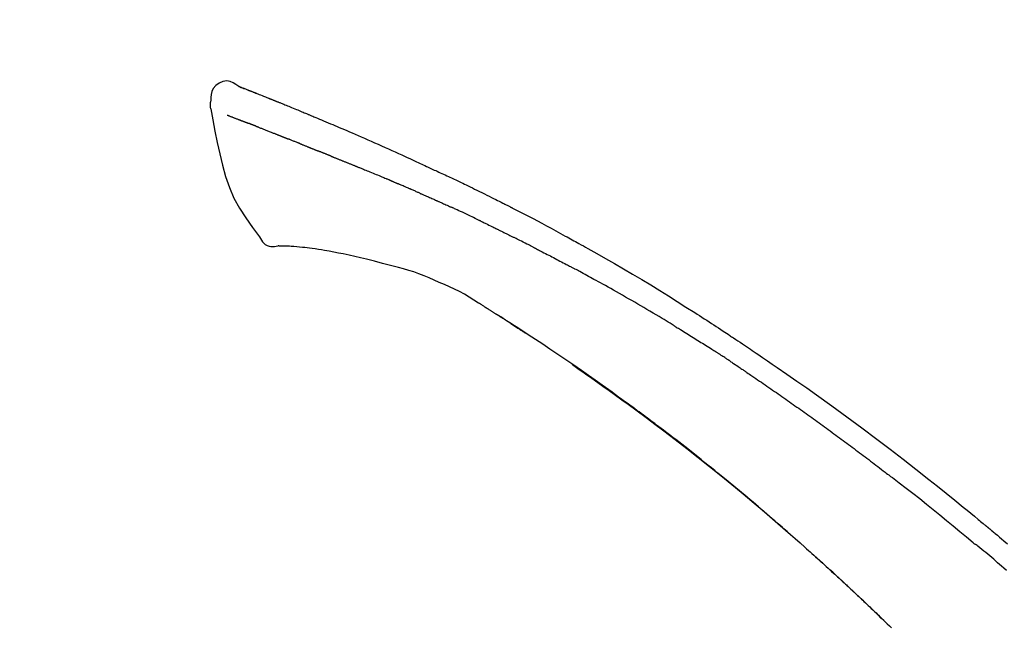
# Model space of a CAD drawing. Extents: x 163 to 26285, y 210 to 8610.
# Drawn here: x 20114 to 20187, y 3111 to 3156 of the extents above; entities that cross this region are included whole.
import ezdxf

# ---------------------------------------------------------------- set-up
doc = ezdxf.new("R2010")
doc.units = 0
doc.header["$LTSCALE"] = 50
doc.header["$MEASUREMENT"] = 0
doc.layers.get('0').update_dxf_attribs({"linetype": 'CONTINUOUS'})
doc.layers.add('150-機器', color=8, linetype='CONTINUOUS')
doc.layers.add('166-寸法B', color=11, linetype='CONTINUOUS')
doc.styles.add('KH001', font='txt')
doc.dimstyles.new('KH1xx030', dxfattribs={"dimscale": 30, "dimtxt": 2, "dimasz": 0.6, "dimexe": 0.3, "dimexo": 1.2, "dimgap": 0.5, "dimtad": 3, "dimdec": 1, "dimdsep": 46, "dimlunit": 6, "dimtxsty": 'KH001', "dimblk": 'DOT', "dimcen": 1, "dimdle": 1, "dimclrd": 256, "dimclre": 256, "dimclrt": 256, "dimadec": 0, "dimazin": 0, "dimtfac": 1, "dimtdec": 1, "dimtix": 1, "dimtmove": 2, "dimatfit": 3, "dimldrblk": 'CLOSEDBLANK', "dimfxl": 1, "dimtolj": 1, "dimtzin": 0, "dimlwd": -1, "dimlwe": -1, "dimarcsym": 0})

# ---------------------------------------------------------------- blocks, each defined once
blk = doc.blocks.new('_Dot')
at = {"color": 0, "linetype": 'ByBlock', "lineweight": -2}
blk.add_line((-0.5, 0), (-1, 0), dxfattribs=at)
at = {"color": 0, "linetype": 'ByBlock', "const_width": 0.5}
blk.add_lwpolyline([(-0.25, 0, 1), (0.25, 0, 1)], format="xyb", close=True, dxfattribs=at)
blk = doc.blocks.new('*D123')
at = {"layer": '166-寸法B', "transparency": 16777216}
for p, q in [((19145.714, 2840.467), (19145.714, 3267.87)), ((20435.714, 3174.321), (20435.714, 3267.87)), ((20417.714, 3258.87), (19163.714, 3258.87))]:
    blk.add_line(p, q, dxfattribs=at)
at = {"layer": '166-寸法B', "transparency": 16777216, "xscale": 18, "yscale": 18, "zscale": 18, "rotation": 180}
blk.add_blockref('_Dot', (19145.714, 3258.87), dxfattribs=at)
at = {"layer": '166-寸法B', "transparency": 16777216, "xscale": 18, "yscale": 18, "zscale": 18}
blk.add_blockref('_Dot', (20435.714, 3258.87), dxfattribs=at)
at = {"layer": '166-寸法B', "transparency": 16777216, "insert": (19790.714, 3307.677), "char_height": 60, "attachment_point": 5, "style": 'KH001'}
blk.add_mtext('\\A1;1,290', dxfattribs=at)
blk = doc.blocks.new('_ClosedBlank')
at = {"color": 0, "linetype": 'ByBlock', "lineweight": -2}
for p, q in [((-1, 0.1667), (0, 0)), ((-1, 0.1667), (-1, -0.1667)), ((0, 0), (-1, -0.1667))]:
    blk.add_line(p, q, dxfattribs=at)
blk = doc.blocks.new('*D134')
at = {"layer": '166-寸法B', "linetype": 'ByBlock', "transparency": 16777216}
for p, q in [((19635.714, 2931.115), (19635.714, 3177.27)), ((20435.714, 2931.115), (20435.714, 3177.27)), ((19653.714, 3168.27), (20417.714, 3168.27))]:
    blk.add_line(p, q, dxfattribs=at)
at = {"layer": '166-寸法B', "transparency": 16777216, "xscale": 18, "yscale": 18, "zscale": 18, "rotation": 180}
blk.add_blockref('_Dot', (19635.714, 3168.27), dxfattribs=at)
at = {"layer": '166-寸法B', "transparency": 16777216, "xscale": 18, "yscale": 18, "zscale": 18}
blk.add_blockref('_Dot', (20435.714, 3168.27), dxfattribs=at)
at = {"layer": '166-寸法B', "transparency": 16777216, "insert": (20035.714, 3213.27), "char_height": 60, "attachment_point": 5, "style": 'KH001'}
blk.add_mtext('\\A1;800', dxfattribs=at)
blk = doc.blocks.new('*D160')
at = {"layer": '166-寸法B', "transparency": 16777216}
for p, q in [((20435.714, 3174.321), (20435.714, 3267.87)), ((20465.714, 3258.87), (19931.952, 3258.87))]:
    blk.add_line(p, q, dxfattribs=at)
at = {"layer": '166-寸法B', "transparency": 16777216, "insert": (20198.833, 3308.286), "char_height": 60, "attachment_point": 5, "style": 'KH001'}
blk.add_mtext('\\A1;IHｺﾝｾﾝﾄ位置', dxfattribs=at)
blk = doc.blocks.new('_None')

msp = doc.modelspace()

# ---------------------------------------------------------------- linework, layer by layer
at = {"layer": '150-機器', "color": 13, "linetype": 'Continuous'}
for points in [[(20130.169, 3150.675), (20129.955, 3150.819), (20129.738, 3150.947), (20129.514, 3151.039), (20129.279, 3151.079), (20128.99, 3151.043), (20128.708, 3150.927), (20128.46, 3150.745), (20128.271, 3150.515), (20128.176, 3150.308), (20128.123, 3150.086), (20128.096, 3149.853), (20128.083, 3149.616)], [(20130.164, 3150.674), (20130.165, 3150.675), (20130.165, 3150.677), (20130.166, 3150.678), (20130.167, 3150.679), (20130.174, 3150.683), (20130.185, 3150.679), (20130.197, 3150.671), (20130.209, 3150.66), (20130.263, 3150.626), (20130.312, 3150.609), (20130.359, 3150.598), (20130.407, 3150.585), (20130.47, 3150.561), (20130.533, 3150.537), (20130.595, 3150.512), (20130.658, 3150.487), (20130.705, 3150.469), (20130.752, 3150.451), (20130.799, 3150.432), (20130.846, 3150.414), (20130.86, 3150.408), (20130.873, 3150.403), (20130.887, 3150.398), (20130.901, 3150.392), (20130.902, 3150.392), (20130.903, 3150.391), (20130.904, 3150.391), (20130.906, 3150.39), (20130.907, 3150.39), (20130.908, 3150.389), (20130.909, 3150.389), (20130.91, 3150.389), (20130.911, 3150.388), (20130.912, 3150.388), (20130.913, 3150.387), (20130.914, 3150.387), (20130.915, 3150.387), (20130.916, 3150.386), (20130.918, 3150.386), (20130.919, 3150.385), (20130.92, 3150.385), (20130.921, 3150.384), (20130.922, 3150.384), (20130.923, 3150.384), (20130.924, 3150.383), (20130.925, 3150.383), (20130.926, 3150.382), (20130.927, 3150.382), (20130.928, 3150.381), (20130.929, 3150.381), (20130.93, 3150.381), (20130.931, 3150.38), (20130.932, 3150.38), (20130.934, 3150.379), (20130.935, 3150.379), (20130.936, 3150.379), (20130.941, 3150.377), (20130.946, 3150.375), (20130.951, 3150.373), (20130.956, 3150.371), (20130.971, 3150.365), (20130.986, 3150.359), (20131.001, 3150.353), (20131.016, 3150.348), (20131.042, 3150.338), (20131.067, 3150.327), (20131.093, 3150.317), (20131.119, 3150.307), (20131.156, 3150.293), (20131.193, 3150.278), (20131.231, 3150.264), (20131.268, 3150.249), (20131.345, 3150.219), (20131.423, 3150.188), (20131.501, 3150.157), (20131.578, 3150.126), (20131.678, 3150.087), (20131.778, 3150.047), (20131.878, 3150.007), (20131.978, 3149.967), (20132.063, 3149.933), (20132.147, 3149.899), (20132.232, 3149.865), (20132.317, 3149.83), (20132.347, 3149.818), (20132.378, 3149.806), (20132.408, 3149.793), (20132.439, 3149.781), (20132.442, 3149.78), (20132.445, 3149.779), (20132.447, 3149.778), (20132.45, 3149.777), (20132.451, 3149.776), (20132.452, 3149.776), (20132.453, 3149.775), (20132.454, 3149.775), (20132.456, 3149.774), (20132.457, 3149.774), (20132.458, 3149.774), (20132.459, 3149.773), (20132.46, 3149.773), (20132.461, 3149.772), (20132.462, 3149.772), (20132.463, 3149.771), (20132.464, 3149.771), (20132.465, 3149.771), (20132.466, 3149.77), (20132.467, 3149.77), (20132.468, 3149.769), (20132.469, 3149.769), (20132.47, 3149.768), (20132.471, 3149.768), (20132.481, 3149.764), (20132.49, 3149.76), (20132.499, 3149.757), (20132.509, 3149.753), (20132.533, 3149.743), (20132.556, 3149.733), (20132.58, 3149.724), (20132.604, 3149.714), (20132.639, 3149.7), (20132.674, 3149.685), (20132.71, 3149.671), (20132.745, 3149.657), (20132.777, 3149.644), (20132.809, 3149.631), (20132.841, 3149.618), (20132.873, 3149.606), (20132.901, 3149.594), (20132.929, 3149.583), (20132.957, 3149.572), (20132.985, 3149.561), (20133.013, 3149.549), (20133.041, 3149.538), (20133.069, 3149.527), (20133.098, 3149.515), (20133.145, 3149.496), (20133.193, 3149.477), (20133.24, 3149.458), (20133.288, 3149.439), (20133.358, 3149.41), (20133.428, 3149.382), (20133.498, 3149.354), (20133.568, 3149.325), (20133.664, 3149.287), (20133.759, 3149.248), (20133.854, 3149.209), (20133.949, 3149.17), (20134.066, 3149.122), (20134.183, 3149.075), (20134.3, 3149.026), (20134.417, 3148.978), (20134.521, 3148.935), (20134.625, 3148.892), (20134.73, 3148.849), (20134.834, 3148.806), (20134.917, 3148.771), (20135, 3148.737), (20135.082, 3148.702), (20135.165, 3148.668), (20135.21, 3148.648), (20135.256, 3148.629), (20135.301, 3148.61), (20135.346, 3148.591), (20135.439, 3148.553), (20135.531, 3148.514), (20135.624, 3148.476), (20135.716, 3148.438), (20135.853, 3148.381), (20135.99, 3148.324), (20136.127, 3148.267), (20136.264, 3148.209), (20136.434, 3148.138), (20136.603, 3148.067), (20136.773, 3147.995), (20136.942, 3147.923), (20137.105, 3147.854), (20137.267, 3147.784), (20137.43, 3147.715), (20137.593, 3147.646), (20137.779, 3147.567), (20137.965, 3147.488), (20138.151, 3147.408), (20138.337, 3147.329), (20138.555, 3147.236), (20138.772, 3147.142), (20138.99, 3147.048), (20139.207, 3146.953), (20139.455, 3146.844), (20139.702, 3146.735), (20139.949, 3146.625), (20140.195, 3146.516), (20140.456, 3146.4), (20140.717, 3146.284), (20140.978, 3146.168), (20141.239, 3146.052), (20141.481, 3145.944), (20141.723, 3145.836), (20141.964, 3145.728), (20142.205, 3145.618), (20142.405, 3145.527), (20142.605, 3145.434), (20142.804, 3145.341), (20143.003, 3145.247), (20143.145, 3145.18), (20143.288, 3145.112), (20143.43, 3145.045), (20143.573, 3144.978), (20143.686, 3144.925), (20143.799, 3144.872), (20143.913, 3144.82), (20144.026, 3144.767), (20144.121, 3144.723), (20144.217, 3144.679), (20144.312, 3144.636), (20144.407, 3144.592), (20144.511, 3144.545), (20144.615, 3144.498), (20144.718, 3144.451), (20144.822, 3144.404), (20144.939, 3144.351), (20145.055, 3144.297), (20145.171, 3144.244), (20145.288, 3144.19), (20145.409, 3144.134), (20145.531, 3144.077), (20145.653, 3144.021), (20145.774, 3143.964), (20145.879, 3143.915), (20145.984, 3143.865), (20146.09, 3143.816), (20146.195, 3143.766), (20146.294, 3143.719), (20146.393, 3143.672), (20146.492, 3143.625), (20146.591, 3143.578), (20146.72, 3143.516), (20146.849, 3143.455), (20146.978, 3143.392), (20147.107, 3143.33), (20147.271, 3143.251), (20147.434, 3143.171), (20147.598, 3143.091), (20147.761, 3143.011), (20147.949, 3142.919), (20148.136, 3142.827), (20148.323, 3142.734), (20148.51, 3142.641), (20148.673, 3142.56), (20148.835, 3142.479), (20148.996, 3142.398), (20149.158, 3142.317), (20149.288, 3142.251), (20149.419, 3142.186), (20149.549, 3142.12), (20149.679, 3142.054), (20149.759, 3142.013), (20149.84, 3141.972), (20149.92, 3141.931), (20150.001, 3141.89), (20150.049, 3141.865), (20150.098, 3141.841), (20150.146, 3141.816), (20150.194, 3141.791), (20150.215, 3141.781), (20150.235, 3141.77), (20150.256, 3141.76), (20150.276, 3141.749), (20150.309, 3141.733), (20150.342, 3141.716), (20150.375, 3141.699), (20150.407, 3141.682), (20150.702, 3141.531), (20150.997, 3141.38), (20151.292, 3141.229), (20151.586, 3141.077), (20151.916, 3140.905), (20152.244, 3140.732), (20152.573, 3140.558), (20152.9, 3140.383), (20153.25, 3140.193), (20153.6, 3140.003), (20153.95, 3139.811), (20154.299, 3139.62), (20154.425, 3139.551), (20154.551, 3139.481), (20154.677, 3139.412), (20154.803, 3139.343), (20154.93, 3139.273), (20155.056, 3139.203), (20155.182, 3139.133), (20155.308, 3139.063), (20155.47, 3138.972), (20155.633, 3138.882), (20155.795, 3138.791), (20155.957, 3138.7), (20156.619, 3138.329), (20157.281, 3137.958), (20157.941, 3137.583), (20158.599, 3137.206), (20159.274, 3136.811), (20159.947, 3136.411), (20160.616, 3136.005), (20161.283, 3135.595), (20161.93, 3135.19), (20162.575, 3134.782), (20163.219, 3134.372), (20163.862, 3133.96), (20164.04, 3133.846), (20164.218, 3133.733), (20164.396, 3133.618), (20164.574, 3133.504), (20164.752, 3133.389), (20164.93, 3133.274), (20165.107, 3133.159), (20165.285, 3133.044), (20165.455, 3132.933), (20165.625, 3132.822), (20165.794, 3132.711), (20165.964, 3132.599), (20166.085, 3132.519), (20166.207, 3132.439), (20166.328, 3132.358), (20166.45, 3132.278), (20166.523, 3132.229), (20166.596, 3132.18), (20166.67, 3132.132), (20166.743, 3132.083), (20166.904, 3131.976), (20167.065, 3131.869), (20167.226, 3131.762), (20167.387, 3131.654), (20167.536, 3131.554), (20167.686, 3131.454), (20167.835, 3131.353), (20167.984, 3131.252), (20168.123, 3131.158), (20168.261, 3131.064), (20168.399, 3130.97), (20168.537, 3130.876)], [(20130.229, 3150.653), (20130.24, 3150.649), (20130.251, 3150.644), (20130.262, 3150.64), (20130.273, 3150.636), (20130.307, 3150.623), (20130.34, 3150.61), (20130.374, 3150.598), (20130.407, 3150.585), (20130.47, 3150.561), (20130.533, 3150.536), (20130.595, 3150.512), (20130.658, 3150.487), (20130.705, 3150.469), (20130.752, 3150.451), (20130.799, 3150.432), (20130.846, 3150.414), (20130.86, 3150.408), (20130.873, 3150.403), (20130.887, 3150.398), (20130.901, 3150.392), (20130.902, 3150.392), (20130.903, 3150.391), (20130.904, 3150.391), (20130.906, 3150.39), (20130.907, 3150.39), (20130.908, 3150.389), (20130.909, 3150.389), (20130.91, 3150.389), (20130.911, 3150.388), (20130.912, 3150.388), (20130.913, 3150.387), (20130.914, 3150.387), (20130.915, 3150.387), (20130.916, 3150.386), (20130.918, 3150.386), (20130.919, 3150.385), (20130.92, 3150.385), (20130.921, 3150.384), (20130.922, 3150.384), (20130.923, 3150.384), (20130.924, 3150.383), (20130.925, 3150.383), (20130.926, 3150.382), (20130.927, 3150.382), (20130.928, 3150.381), (20130.929, 3150.381), (20130.93, 3150.381), (20130.931, 3150.38), (20130.932, 3150.38), (20130.934, 3150.379), (20130.935, 3150.379), (20130.936, 3150.379), (20130.941, 3150.377), (20130.946, 3150.375), (20130.951, 3150.373), (20130.956, 3150.371), (20130.971, 3150.365), (20130.986, 3150.359), (20131.001, 3150.353), (20131.016, 3150.348), (20131.042, 3150.338), (20131.067, 3150.327), (20131.093, 3150.317), (20131.119, 3150.307), (20131.156, 3150.293), (20131.193, 3150.278), (20131.231, 3150.264), (20131.268, 3150.249), (20131.301, 3150.236), (20131.335, 3150.223), (20131.369, 3150.209), (20131.402, 3150.196), (20131.426, 3150.186), (20131.45, 3150.177), (20131.474, 3150.167), (20131.498, 3150.158), (20131.499, 3150.157), (20131.5, 3150.157), (20131.501, 3150.157), (20131.502, 3150.156)], [(20128.083, 3149.615), (20128.072, 3149.569), (20128.061, 3149.523), (20128.052, 3149.477), (20128.044, 3149.431), (20128.039, 3149.382), (20128.037, 3149.332), (20128.037, 3149.283), (20128.04, 3149.233), (20128.047, 3149.181), (20128.056, 3149.129), (20128.067, 3149.078), (20128.078, 3149.027)], [(20128.085, 3149.028), (20128.241, 3148.196), (20128.402, 3147.365), (20128.57, 3146.533), (20128.75, 3145.7), (20128.952, 3144.854), (20129.184, 3144.018), (20129.464, 3143.201), (20129.805, 3142.413), (20130.211, 3141.668), (20130.674, 3140.952), (20131.174, 3140.255), (20131.692, 3139.568)], [(20129.297, 3148.56), (20129.308, 3148.556), (20129.319, 3148.551), (20129.331, 3148.547), (20129.342, 3148.542), (20129.365, 3148.533), (20129.388, 3148.524), (20129.411, 3148.516), (20129.434, 3148.507), (20129.471, 3148.492), (20129.508, 3148.478), (20129.544, 3148.464), (20129.581, 3148.45), (20129.621, 3148.435), (20129.66, 3148.419), (20129.699, 3148.404), (20129.738, 3148.389), (20129.78, 3148.373), (20129.822, 3148.357), (20129.864, 3148.341), (20129.906, 3148.325), (20129.95, 3148.308), (20129.994, 3148.291), (20130.039, 3148.274), (20130.083, 3148.257), (20130.121, 3148.242), (20130.158, 3148.228), (20130.195, 3148.213), (20130.233, 3148.199), (20130.262, 3148.188), (20130.291, 3148.176), (20130.32, 3148.165), (20130.349, 3148.154), (20130.37, 3148.146), (20130.39, 3148.139), (20130.41, 3148.131), (20130.43, 3148.123), (20130.452, 3148.115), (20130.473, 3148.107), (20130.494, 3148.099), (20130.516, 3148.091), (20130.531, 3148.085), (20130.545, 3148.079), (20130.56, 3148.074), (20130.575, 3148.068), (20130.583, 3148.065), (20130.59, 3148.062), (20130.598, 3148.059), (20130.605, 3148.057)], [(20130.605, 3148.057), (20130.613, 3148.054), (20130.622, 3148.05), (20130.63, 3148.047), (20130.638, 3148.044), (20130.654, 3148.038), (20130.671, 3148.032), (20130.688, 3148.025), (20130.704, 3148.019), (20130.73, 3148.009), (20130.756, 3148), (20130.782, 3147.99), (20130.808, 3147.98), (20130.826, 3147.973), (20130.844, 3147.966), (20130.862, 3147.96), (20130.88, 3147.953), (20130.889, 3147.949), (20130.898, 3147.946), (20130.907, 3147.943), (20130.916, 3147.939)], [(20131.418, 3147.744), (20131.409, 3147.748), (20131.4, 3147.751), (20131.391, 3147.755), (20131.382, 3147.758), (20131.364, 3147.765), (20131.346, 3147.772), (20131.328, 3147.779), (20131.311, 3147.786), (20131.284, 3147.796), (20131.258, 3147.806), (20131.232, 3147.817), (20131.206, 3147.827), (20131.181, 3147.836), (20131.156, 3147.846), (20131.131, 3147.856), (20131.106, 3147.866), (20131.082, 3147.875), (20131.058, 3147.884), (20131.034, 3147.894), (20131.009, 3147.903), (20130.994, 3147.909), (20130.978, 3147.915), (20130.963, 3147.921), (20130.947, 3147.927), (20130.939, 3147.93), (20130.932, 3147.933), (20130.924, 3147.936), (20130.916, 3147.939)], [(20131.418, 3147.744), (20131.435, 3147.738), (20131.451, 3147.731), (20131.468, 3147.725), (20131.484, 3147.718), (20131.518, 3147.705), (20131.551, 3147.692), (20131.584, 3147.679), (20131.618, 3147.666), (20131.671, 3147.645), (20131.724, 3147.625), (20131.776, 3147.604), (20131.829, 3147.583), (20131.885, 3147.561), (20131.941, 3147.539), (20131.998, 3147.517), (20132.054, 3147.495), (20132.113, 3147.471), (20132.173, 3147.448), (20132.233, 3147.424), (20132.293, 3147.401), (20132.356, 3147.376), (20132.419, 3147.35), (20132.483, 3147.325), (20132.546, 3147.3), (20132.602, 3147.278), (20132.658, 3147.256), (20132.714, 3147.233), (20132.771, 3147.211), (20132.817, 3147.192), (20132.864, 3147.174), (20132.911, 3147.155), (20132.958, 3147.136), (20132.993, 3147.122), (20133.029, 3147.108), (20133.064, 3147.093), (20133.1, 3147.079), (20133.134, 3147.066), (20133.167, 3147.052), (20133.201, 3147.039), (20133.235, 3147.025), (20133.257, 3147.016), (20133.279, 3147.007), (20133.301, 3146.998), (20133.323, 3146.989), (20133.333, 3146.985), (20133.344, 3146.981), (20133.355, 3146.976), (20133.365, 3146.972)], [(20133.365, 3146.972), (20133.373, 3146.969), (20133.381, 3146.966), (20133.389, 3146.963), (20133.396, 3146.96), (20133.412, 3146.953), (20133.429, 3146.946), (20133.445, 3146.94), (20133.461, 3146.933), (20133.487, 3146.923), (20133.513, 3146.912), (20133.54, 3146.902), (20133.566, 3146.891), (20133.596, 3146.88), (20133.625, 3146.868), (20133.655, 3146.856), (20133.685, 3146.845), (20133.706, 3146.837), (20133.727, 3146.829), (20133.749, 3146.82), (20133.77, 3146.812), (20133.782, 3146.808), (20133.793, 3146.804), (20133.804, 3146.799), (20133.816, 3146.795)], [(20134.673, 3146.452), (20134.661, 3146.457), (20134.648, 3146.462), (20134.635, 3146.467), (20134.623, 3146.472), (20134.597, 3146.482), (20134.571, 3146.492), (20134.545, 3146.503), (20134.519, 3146.513), (20134.467, 3146.533), (20134.416, 3146.554), (20134.365, 3146.574), (20134.313, 3146.594), (20134.254, 3146.617), (20134.195, 3146.64), (20134.136, 3146.664), (20134.077, 3146.687), (20134.032, 3146.706), (20133.987, 3146.724), (20133.942, 3146.743), (20133.897, 3146.761), (20133.876, 3146.77), (20133.856, 3146.778), (20133.836, 3146.787), (20133.816, 3146.795)], [(20134.673, 3146.452), (20134.691, 3146.445), (20134.708, 3146.438), (20134.725, 3146.431), (20134.742, 3146.424), (20134.776, 3146.411), (20134.809, 3146.398), (20134.842, 3146.385), (20134.876, 3146.372), (20134.924, 3146.352), (20134.973, 3146.333), (20135.022, 3146.313), (20135.071, 3146.294), (20135.116, 3146.276), (20135.162, 3146.257), (20135.207, 3146.239), (20135.252, 3146.221), (20135.282, 3146.209), (20135.311, 3146.197), (20135.341, 3146.185), (20135.37, 3146.174), (20135.384, 3146.168), (20135.398, 3146.162), (20135.412, 3146.157), (20135.426, 3146.151)], [(20135.426, 3146.151), (20135.442, 3146.145), (20135.459, 3146.138), (20135.475, 3146.132), (20135.491, 3146.125), (20135.521, 3146.113), (20135.551, 3146.101), (20135.582, 3146.088), (20135.612, 3146.076), (20135.655, 3146.059), (20135.698, 3146.042), (20135.74, 3146.024), (20135.783, 3146.007), (20135.82, 3145.992), (20135.857, 3145.977), (20135.894, 3145.962), (20135.931, 3145.947), (20135.953, 3145.937), (20135.976, 3145.928), (20135.999, 3145.919), (20136.021, 3145.91), (20136.032, 3145.905), (20136.042, 3145.901), (20136.052, 3145.897), (20136.063, 3145.893)], [(20136.995, 3145.518), (20136.982, 3145.523), (20136.969, 3145.528), (20136.955, 3145.533), (20136.942, 3145.539), (20136.916, 3145.549), (20136.889, 3145.56), (20136.863, 3145.571), (20136.837, 3145.581), (20136.798, 3145.597), (20136.758, 3145.613), (20136.719, 3145.629), (20136.68, 3145.644), (20136.641, 3145.66), (20136.602, 3145.676), (20136.563, 3145.691), (20136.524, 3145.707), (20136.485, 3145.723), (20136.446, 3145.738), (20136.408, 3145.754), (20136.369, 3145.769), (20136.331, 3145.785), (20136.292, 3145.8), (20136.254, 3145.816), (20136.215, 3145.831), (20136.19, 3145.842), (20136.164, 3145.852), (20136.139, 3145.862), (20136.113, 3145.872), (20136.101, 3145.877), (20136.088, 3145.882), (20136.075, 3145.888), (20136.063, 3145.893)], [(20136.995, 3145.518), (20137.01, 3145.512), (20137.025, 3145.506), (20137.04, 3145.499), (20137.055, 3145.493), (20137.085, 3145.481), (20137.115, 3145.469), (20137.145, 3145.457), (20137.175, 3145.445), (20137.22, 3145.427), (20137.265, 3145.409), (20137.311, 3145.39), (20137.356, 3145.372), (20137.402, 3145.354), (20137.447, 3145.336), (20137.493, 3145.317), (20137.539, 3145.299), (20137.584, 3145.28), (20137.63, 3145.262), (20137.676, 3145.243), (20137.722, 3145.225), (20137.768, 3145.206), (20137.815, 3145.188), (20137.861, 3145.169), (20137.907, 3145.151), (20137.954, 3145.132), (20138, 3145.113), (20138.047, 3145.094), (20138.093, 3145.076), (20138.14, 3145.057), (20138.187, 3145.038), (20138.233, 3145.019), (20138.28, 3145), (20138.327, 3144.981), (20138.374, 3144.963), (20138.421, 3144.944), (20138.468, 3144.925), (20138.516, 3144.906), (20138.563, 3144.887), (20138.61, 3144.868), (20138.657, 3144.849), (20138.689, 3144.836), (20138.721, 3144.823), (20138.753, 3144.81), (20138.784, 3144.798), (20138.8, 3144.791), (20138.816, 3144.785), (20138.832, 3144.778), (20138.848, 3144.772)], [(20138.848, 3144.772), (20138.872, 3144.762), (20138.896, 3144.753), (20138.92, 3144.743), (20138.944, 3144.733), (20138.992, 3144.714), (20139.04, 3144.695), (20139.088, 3144.675), (20139.136, 3144.656), (20139.218, 3144.623), (20139.3, 3144.589), (20139.381, 3144.556), (20139.463, 3144.522), (20139.561, 3144.482), (20139.659, 3144.442), (20139.757, 3144.402), (20139.855, 3144.361), (20139.97, 3144.314), (20140.085, 3144.267), (20140.2, 3144.22), (20140.315, 3144.173), (20140.422, 3144.13), (20140.529, 3144.086), (20140.636, 3144.042), (20140.743, 3143.998), (20140.819, 3143.967), (20140.894, 3143.935), (20140.97, 3143.903), (20141.046, 3143.873), (20141.09, 3143.855), (20141.135, 3143.838), (20141.179, 3143.82), (20141.223, 3143.802), (20141.251, 3143.789), (20141.278, 3143.775), (20141.306, 3143.762), (20141.334, 3143.749), (20141.353, 3143.74), (20141.372, 3143.732), (20141.391, 3143.723), (20141.41, 3143.715), (20141.42, 3143.711), (20141.429, 3143.706), (20141.439, 3143.702), (20141.448, 3143.698)], [(20141.448, 3143.698), (20141.461, 3143.692), (20141.474, 3143.686), (20141.487, 3143.68), (20141.5, 3143.674), (20141.527, 3143.663), (20141.553, 3143.651), (20141.579, 3143.639), (20141.605, 3143.627), (20141.644, 3143.61), (20141.683, 3143.592), (20141.723, 3143.575), (20141.762, 3143.558), (20141.789, 3143.546), (20141.815, 3143.534), (20141.841, 3143.523), (20141.868, 3143.511), (20141.881, 3143.506), (20141.894, 3143.5), (20141.907, 3143.494), (20141.921, 3143.488)], [(20142.862, 3143.082), (20142.823, 3143.099), (20142.784, 3143.116), (20142.744, 3143.133), (20142.705, 3143.15), (20142.627, 3143.184), (20142.548, 3143.218), (20142.47, 3143.252), (20142.391, 3143.286), (20142.313, 3143.32), (20142.234, 3143.354), (20142.156, 3143.387), (20142.077, 3143.421), (20142.038, 3143.438), (20141.999, 3143.455), (20141.96, 3143.471), (20141.921, 3143.488)], [(20143.582, 3142.769), (20143.538, 3142.788), (20143.494, 3142.807), (20143.45, 3142.826), (20143.406, 3142.845), (20143.346, 3142.871), (20143.286, 3142.897), (20143.226, 3142.923), (20143.166, 3142.949), (20143.106, 3142.976), (20143.046, 3143.002), (20142.986, 3143.028), (20142.926, 3143.054), (20142.91, 3143.061), (20142.894, 3143.068), (20142.878, 3143.075), (20142.862, 3143.082)], [(20143.582, 3142.769), (20143.606, 3142.758), (20143.629, 3142.748), (20143.652, 3142.738), (20143.676, 3142.728), (20143.725, 3142.707), (20143.774, 3142.685), (20143.823, 3142.664), (20143.872, 3142.642), (20143.949, 3142.609), (20144.027, 3142.575), (20144.104, 3142.541), (20144.181, 3142.508), (20144.265, 3142.471), (20144.349, 3142.434), (20144.433, 3142.397), (20144.517, 3142.36), (20144.575, 3142.334), (20144.633, 3142.308), (20144.692, 3142.282), (20144.75, 3142.256), (20144.78, 3142.242), (20144.811, 3142.229), (20144.841, 3142.215), (20144.871, 3142.202)], [(20144.871, 3142.202), (20144.913, 3142.183), (20144.955, 3142.164), (20144.997, 3142.146), (20145.039, 3142.127), (20145.127, 3142.088), (20145.215, 3142.048), (20145.303, 3142.009), (20145.391, 3141.97), (20145.478, 3141.93), (20145.566, 3141.89), (20145.654, 3141.85), (20145.741, 3141.809), (20145.787, 3141.789), (20145.833, 3141.768), (20145.878, 3141.747), (20145.924, 3141.726)], [(20148.032, 3140.731), (20148.007, 3140.743), (20147.983, 3140.754), (20147.958, 3140.766), (20147.933, 3140.778), (20147.887, 3140.801), (20147.84, 3140.823), (20147.793, 3140.846), (20147.746, 3140.868), (20147.633, 3140.923), (20147.52, 3140.977), (20147.406, 3141.032), (20147.293, 3141.087), (20147.142, 3141.159), (20146.992, 3141.231), (20146.841, 3141.303), (20146.69, 3141.374), (20146.561, 3141.434), (20146.432, 3141.493), (20146.302, 3141.553), (20146.173, 3141.612), (20146.11, 3141.64), (20146.048, 3141.669), (20145.986, 3141.697), (20145.924, 3141.726)], [(20148.032, 3140.731), (20148.064, 3140.715), (20148.097, 3140.699), (20148.129, 3140.684), (20148.162, 3140.668), (20148.23, 3140.635), (20148.298, 3140.602), (20148.367, 3140.569), (20148.435, 3140.536), (20148.544, 3140.484), (20148.652, 3140.431), (20148.76, 3140.378), (20148.868, 3140.326), (20148.944, 3140.288), (20149.019, 3140.251), (20149.095, 3140.214), (20149.171, 3140.176), (20149.211, 3140.157), (20149.25, 3140.137), (20149.29, 3140.118), (20149.33, 3140.098)], [(20149.33, 3140.098), (20149.372, 3140.077), (20149.414, 3140.056), (20149.457, 3140.035), (20149.499, 3140.014), (20149.587, 3139.97), (20149.675, 3139.927), (20149.763, 3139.883), (20149.851, 3139.839), (20149.939, 3139.795), (20150.027, 3139.751), (20150.115, 3139.706), (20150.202, 3139.661), (20150.248, 3139.638), (20150.293, 3139.615), (20150.339, 3139.592), (20150.385, 3139.569)], [(20131.692, 3139.568), (20131.758, 3139.441), (20131.829, 3139.317), (20131.909, 3139.202), (20132.003, 3139.097), (20132.12, 3139.003), (20132.252, 3138.929), (20132.395, 3138.876), (20132.542, 3138.847), (20132.67, 3138.842), (20132.798, 3138.851), (20132.926, 3138.871), (20133.054, 3138.896)], [(20152.001, 3138.755), (20151.956, 3138.778), (20151.912, 3138.8), (20151.867, 3138.823), (20151.822, 3138.846), (20151.733, 3138.891), (20151.644, 3138.937), (20151.554, 3138.982), (20151.465, 3139.027), (20151.33, 3139.095), (20151.195, 3139.163), (20151.061, 3139.231), (20150.926, 3139.298), (20150.836, 3139.343), (20150.746, 3139.388), (20150.656, 3139.433), (20150.566, 3139.477), (20150.52, 3139.5), (20150.475, 3139.522), (20150.43, 3139.545), (20150.385, 3139.567)], [(20133.541, 3138.866), (20133.517, 3138.867), (20133.493, 3138.868), (20133.469, 3138.869), (20133.446, 3138.87), (20133.407, 3138.871), (20133.368, 3138.873), (20133.329, 3138.874), (20133.29, 3138.876), (20133.249, 3138.876), (20133.208, 3138.876), (20133.167, 3138.877), (20133.126, 3138.882), (20133.11, 3138.887), (20133.095, 3138.891), (20133.08, 3138.891), (20133.064, 3138.885), (20133.062, 3138.883), (20133.06, 3138.881), (20133.058, 3138.88), (20133.057, 3138.881), (20133.056, 3138.881), (20133.056, 3138.883), (20133.056, 3138.885), (20133.055, 3138.886)], [(20134.865, 3138.777), (20134.657, 3138.801), (20134.449, 3138.824), (20134.24, 3138.843), (20134.031, 3138.856), (20133.911, 3138.861), (20133.79, 3138.863), (20133.669, 3138.865), (20133.547, 3138.866)], [(20136.508, 3138.558), (20136.275, 3138.597), (20136.042, 3138.635), (20135.809, 3138.671), (20135.575, 3138.703), (20135.398, 3138.724), (20135.22, 3138.743), (20135.043, 3138.76), (20134.865, 3138.777)], [(20137.887, 3138.295), (20137.542, 3138.361), (20137.198, 3138.426), (20136.853, 3138.492), (20136.508, 3138.558)], [(20152.001, 3138.755), (20152.041, 3138.735), (20152.081, 3138.714), (20152.121, 3138.694), (20152.161, 3138.674), (20152.24, 3138.633), (20152.32, 3138.592), (20152.4, 3138.552), (20152.479, 3138.511), (20152.598, 3138.45), (20152.718, 3138.389), (20152.837, 3138.327), (20152.956, 3138.266), (20153.074, 3138.204), (20153.193, 3138.143), (20153.311, 3138.081), (20153.43, 3138.02), (20153.548, 3137.958), (20153.665, 3137.896), (20153.783, 3137.835), (20153.901, 3137.773), (20154.019, 3137.711), (20154.136, 3137.649), (20154.253, 3137.587), (20154.371, 3137.525), (20154.449, 3137.483), (20154.526, 3137.442), (20154.604, 3137.4), (20154.682, 3137.359), (20154.721, 3137.338), (20154.76, 3137.317), (20154.799, 3137.296), (20154.838, 3137.276)], [(20139.594, 3137.906), (20139.167, 3138.003), (20138.741, 3138.101), (20138.314, 3138.198), (20137.887, 3138.295)], [(20141.96, 3137.287), (20141.368, 3137.442), (20140.777, 3137.597), (20140.186, 3137.751), (20139.594, 3137.906)], [(20144.979, 3136.19), (20144.607, 3136.362), (20144.234, 3136.529), (20143.857, 3136.687), (20143.476, 3136.834), (20143.102, 3136.961), (20142.724, 3137.076), (20142.343, 3137.183), (20141.96, 3137.287)], [(20162.346, 3132.988), (20162.271, 3133.033), (20162.197, 3133.078), (20162.123, 3133.123), (20162.048, 3133.168), (20161.9, 3133.258), (20161.751, 3133.349), (20161.602, 3133.439), (20161.454, 3133.529), (20161.23, 3133.663), (20161.006, 3133.796), (20160.782, 3133.929), (20160.557, 3134.061), (20160.333, 3134.193), (20160.108, 3134.325), (20159.883, 3134.457), (20159.658, 3134.588), (20159.432, 3134.719), (20159.207, 3134.849), (20158.981, 3134.979), (20158.755, 3135.108), (20158.529, 3135.237), (20158.303, 3135.366), (20158.076, 3135.494), (20157.85, 3135.622), (20157.655, 3135.732), (20157.46, 3135.841), (20157.265, 3135.95), (20157.07, 3136.058), (20156.907, 3136.148), (20156.744, 3136.239), (20156.581, 3136.329), (20156.418, 3136.418), (20156.286, 3136.49), (20156.155, 3136.562), (20156.024, 3136.634), (20155.893, 3136.706), (20155.761, 3136.777), (20155.63, 3136.849), (20155.498, 3136.921), (20155.366, 3136.992), (20155.278, 3137.039), (20155.19, 3137.086), (20155.102, 3137.134), (20155.014, 3137.181), (20154.97, 3137.205), (20154.926, 3137.228), (20154.882, 3137.252), (20154.838, 3137.276)], [(20147.89, 3134.666), (20147.543, 3134.886), (20147.194, 3135.103), (20146.84, 3135.312), (20146.481, 3135.509), (20146.113, 3135.693), (20145.738, 3135.866), (20145.359, 3136.03), (20144.979, 3136.191)], [(20148.267, 3134.433), (20148.217, 3134.465), (20148.168, 3134.496), (20148.118, 3134.527), (20148.068, 3134.558), (20148.018, 3134.589), (20147.968, 3134.62), (20147.918, 3134.65), (20147.868, 3134.681), (20147.817, 3134.711), (20147.766, 3134.74), (20147.716, 3134.77), (20147.665, 3134.8)], [(20148.267, 3134.433), (20148.273, 3134.43), (20148.278, 3134.426), (20148.284, 3134.423), (20148.29, 3134.419), (20148.3, 3134.412), (20148.311, 3134.406), (20148.321, 3134.399), (20148.331, 3134.393), (20148.345, 3134.384), (20148.36, 3134.375), (20148.374, 3134.366), (20148.388, 3134.357), (20148.399, 3134.35), (20148.41, 3134.343), (20148.421, 3134.336), (20148.432, 3134.329), (20148.451, 3134.317), (20148.47, 3134.305), (20148.489, 3134.293), (20148.508, 3134.281), (20148.536, 3134.264), (20148.564, 3134.246), (20148.592, 3134.228), (20148.62, 3134.211), (20148.658, 3134.187), (20148.696, 3134.163), (20148.734, 3134.139), (20148.771, 3134.115), (20148.809, 3134.091), (20148.846, 3134.067), (20148.884, 3134.044), (20148.921, 3134.02), (20148.958, 3133.996), (20148.996, 3133.973), (20149.033, 3133.949), (20149.07, 3133.926), (20149.107, 3133.902), (20149.143, 3133.879), (20149.18, 3133.855), (20149.217, 3133.832), (20149.256, 3133.807), (20149.294, 3133.783), (20149.333, 3133.758), (20149.371, 3133.733), (20149.398, 3133.716), (20149.424, 3133.7), (20149.45, 3133.683), (20149.477, 3133.666), (20149.491, 3133.657), (20149.505, 3133.648), (20149.519, 3133.639), (20149.533, 3133.63)], [(20150.246, 3133.171), (20150.239, 3133.175), (20150.232, 3133.18), (20150.224, 3133.185), (20150.217, 3133.189), (20150.154, 3133.23), (20150.09, 3133.271), (20150.027, 3133.312), (20149.964, 3133.353), (20149.874, 3133.411), (20149.784, 3133.469), (20149.694, 3133.527), (20149.604, 3133.585), (20149.521, 3133.638), (20149.438, 3133.691), (20149.355, 3133.744), (20149.273, 3133.796), (20149.246, 3133.813), (20149.219, 3133.83), (20149.193, 3133.847), (20149.166, 3133.864)], [(20149.48, 3133.663), (20149.454, 3133.68), (20149.428, 3133.697), (20149.402, 3133.714), (20149.376, 3133.73), (20149.349, 3133.747), (20149.323, 3133.764), (20149.297, 3133.781), (20149.271, 3133.797), (20149.244, 3133.814), (20149.218, 3133.831), (20149.192, 3133.848), (20149.166, 3133.864)], [(20171.03, 3117.479), (20170.977, 3117.525), (20170.925, 3117.571), (20170.872, 3117.617), (20170.819, 3117.663), (20170.701, 3117.767), (20170.582, 3117.87), (20170.464, 3117.974), (20170.345, 3118.077), (20170.159, 3118.239), (20169.972, 3118.401), (20169.785, 3118.563), (20169.598, 3118.724), (20169.397, 3118.897), (20169.196, 3119.07), (20168.994, 3119.243), (20168.792, 3119.416), (20168.587, 3119.59), (20168.383, 3119.763), (20168.178, 3119.937), (20167.974, 3120.11), (20167.767, 3120.284), (20167.559, 3120.458), (20167.352, 3120.632), (20167.144, 3120.805), (20166.935, 3120.979), (20166.725, 3121.154), (20166.514, 3121.327), (20166.304, 3121.501), (20166.064, 3121.698), (20165.824, 3121.894), (20165.584, 3122.09), (20165.344, 3122.286), (20165.095, 3122.487), (20164.845, 3122.688), (20164.595, 3122.889), (20164.345, 3123.089), (20164.097, 3123.287), (20163.848, 3123.484), (20163.599, 3123.681), (20163.349, 3123.878), (20163.129, 3124.051), (20162.909, 3124.223), (20162.688, 3124.395), (20162.466, 3124.567), (20162.278, 3124.712), (20162.09, 3124.857), (20161.902, 3125.001), (20161.713, 3125.145), (20161.548, 3125.271), (20161.383, 3125.396), (20161.217, 3125.522), (20161.051, 3125.647), (20160.91, 3125.754), (20160.768, 3125.86), (20160.626, 3125.967), (20160.483, 3126.073), (20160.34, 3126.18), (20160.197, 3126.286), (20160.054, 3126.393), (20159.91, 3126.499), (20159.753, 3126.615), (20159.595, 3126.731), (20159.437, 3126.847), (20159.28, 3126.962), (20159.081, 3127.108), (20158.882, 3127.253), (20158.682, 3127.398), (20158.483, 3127.543), (20158.241, 3127.718), (20157.999, 3127.892), (20157.757, 3128.067), (20157.515, 3128.241), (20157.013, 3128.6), (20156.51, 3128.958), (20156.005, 3129.314), (20155.5, 3129.669), (20154.919, 3130.072), (20154.337, 3130.472), (20153.752, 3130.87), (20153.165, 3131.264), (20152.629, 3131.621), (20152.091, 3131.975), (20151.552, 3132.327), (20151.012, 3132.678), (20150.78, 3132.828), (20150.549, 3132.977), (20150.317, 3133.127), (20150.085, 3133.276), (20150.019, 3133.319), (20149.952, 3133.361), (20149.886, 3133.404), (20149.82, 3133.447), (20149.796, 3133.462), (20149.771, 3133.478), (20149.747, 3133.493), (20149.723, 3133.509), (20149.721, 3133.51), (20149.718, 3133.512), (20149.716, 3133.513), (20149.714, 3133.514), (20149.713, 3133.515), (20149.712, 3133.516), (20149.711, 3133.516), (20149.71, 3133.517), (20149.709, 3133.518), (20149.708, 3133.518), (20149.707, 3133.519), (20149.706, 3133.519), (20149.704, 3133.521), (20149.703, 3133.522), (20149.701, 3133.523), (20149.699, 3133.524), (20149.683, 3133.534), (20149.668, 3133.544), (20149.653, 3133.553), (20149.637, 3133.563), (20149.622, 3133.573), (20149.607, 3133.582), (20149.592, 3133.592), (20149.577, 3133.602), (20149.564, 3133.61), (20149.552, 3133.618), (20149.54, 3133.625), (20149.527, 3133.633)], [(20150.246, 3133.171), (20150.248, 3133.169), (20150.251, 3133.168), (20150.253, 3133.166), (20150.255, 3133.165), (20150.294, 3133.139), (20150.333, 3133.114), (20150.372, 3133.089), (20150.411, 3133.064), (20150.486, 3133.015), (20150.561, 3132.967), (20150.636, 3132.918), (20150.71, 3132.869), (20150.798, 3132.812), (20150.886, 3132.754), (20150.974, 3132.697), (20151.062, 3132.639), (20151.114, 3132.606), (20151.165, 3132.572), (20151.216, 3132.538), (20151.268, 3132.504), (20151.283, 3132.494), (20151.299, 3132.484), (20151.314, 3132.474), (20151.33, 3132.464)], [(20150.246, 3133.171), (20150.246, 3133.171), (20150.246, 3133.171), (20150.246, 3133.171), (20150.246, 3133.171), (20150.246, 3133.171), (20150.246, 3133.171), (20150.246, 3133.171), (20150.246, 3133.171)], [(20162.346, 3132.988), (20162.385, 3132.964), (20162.424, 3132.94), (20162.463, 3132.917), (20162.502, 3132.893), (20162.58, 3132.845), (20162.658, 3132.798), (20162.736, 3132.75), (20162.813, 3132.703), (20162.93, 3132.631), (20163.047, 3132.559), (20163.163, 3132.487), (20163.28, 3132.415), (20163.396, 3132.343), (20163.513, 3132.27), (20163.629, 3132.198), (20163.745, 3132.125), (20163.862, 3132.053), (20163.978, 3131.98), (20164.094, 3131.907), (20164.21, 3131.834), (20164.326, 3131.761), (20164.442, 3131.688), (20164.558, 3131.615), (20164.674, 3131.541), (20164.789, 3131.468), (20164.905, 3131.394), (20165.021, 3131.321), (20165.136, 3131.247), (20165.213, 3131.197), (20165.29, 3131.148), (20165.367, 3131.098), (20165.444, 3131.049), (20165.482, 3131.024), (20165.521, 3130.999), (20165.559, 3130.974), (20165.598, 3130.95)], [(20166.426, 3130.407), (20166.403, 3130.422), (20166.38, 3130.437), (20166.357, 3130.453), (20166.334, 3130.468), (20166.288, 3130.498), (20166.242, 3130.529), (20166.196, 3130.559), (20166.15, 3130.589), (20166.082, 3130.635), (20166.013, 3130.68), (20165.944, 3130.725), (20165.875, 3130.77), (20165.828, 3130.8), (20165.782, 3130.83), (20165.736, 3130.86), (20165.69, 3130.89), (20165.667, 3130.905), (20165.644, 3130.92), (20165.621, 3130.935), (20165.598, 3130.95)], [(20168.529, 3130.878), (20168.885, 3130.637), (20169.241, 3130.396), (20169.596, 3130.154), (20169.951, 3129.912), (20170.685, 3129.408), (20171.417, 3128.9), (20172.147, 3128.389), (20172.874, 3127.875), (20173.999, 3127.069), (20175.118, 3126.254), (20176.231, 3125.431), (20177.338, 3124.601), (20178.304, 3123.867), (20179.266, 3123.128), (20180.223, 3122.383), (20181.175, 3121.632), (20181.813, 3121.123), (20182.45, 3120.611), (20183.085, 3120.096), (20183.718, 3119.58), (20183.994, 3119.354), (20184.27, 3119.127), (20184.546, 3118.901), (20184.822, 3118.674), (20184.911, 3118.6), (20185, 3118.527), (20185.089, 3118.453), (20185.178, 3118.38), (20185.222, 3118.343), (20185.267, 3118.306), (20185.312, 3118.269), (20185.356, 3118.232), (20185.377, 3118.214), (20185.398, 3118.197), (20185.419, 3118.18), (20185.439, 3118.163), (20185.448, 3118.156), (20185.457, 3118.148), (20185.466, 3118.141), (20185.475, 3118.134), (20185.477, 3118.131), (20185.48, 3118.129), (20185.483, 3118.127), (20185.486, 3118.124), (20185.487, 3118.123), (20185.488, 3118.122), (20185.49, 3118.121), (20185.491, 3118.12), (20185.494, 3118.118), (20185.497, 3118.115), (20185.5, 3118.113), (20185.503, 3118.11), (20185.523, 3118.094), (20185.542, 3118.078), (20185.562, 3118.061), (20185.582, 3118.045), (20185.606, 3118.025), (20185.63, 3118.005), (20185.655, 3117.985), (20185.679, 3117.964), (20185.704, 3117.944), (20185.729, 3117.924), (20185.753, 3117.903), (20185.778, 3117.883), (20185.785, 3117.877), (20185.793, 3117.871), (20185.8, 3117.864), (20185.807, 3117.858), (20185.808, 3117.857), (20185.809, 3117.857), (20185.81, 3117.856), (20185.811, 3117.855), (20185.812, 3117.854), (20185.813, 3117.854), (20185.814, 3117.853), (20185.815, 3117.852), (20185.816, 3117.851), (20185.817, 3117.851), (20185.817, 3117.85), (20185.818, 3117.849), (20185.819, 3117.848), (20185.82, 3117.848), (20185.821, 3117.847), (20185.822, 3117.846), (20185.823, 3117.846), (20185.824, 3117.845), (20185.824, 3117.844), (20185.825, 3117.843), (20185.826, 3117.843), (20185.827, 3117.842), (20185.828, 3117.841), (20185.829, 3117.84), (20185.892, 3117.788), (20185.955, 3117.736), (20186.018, 3117.683), (20186.081, 3117.631), (20186.239, 3117.498), (20186.398, 3117.365), (20186.556, 3117.231), (20186.713, 3117.097), (20186.993, 3116.857)], [(20154.816, 3130.113), (20154.818, 3130.111), (20154.82, 3130.11), (20154.822, 3130.108), (20154.825, 3130.107), (20154.922, 3130.039), (20155.02, 3129.972), (20155.118, 3129.904), (20155.216, 3129.836), (20155.405, 3129.705), (20155.595, 3129.573), (20155.784, 3129.441), (20155.973, 3129.308), (20156.248, 3129.114), (20156.523, 3128.92), (20156.797, 3128.725), (20157.071, 3128.53), (20157.541, 3128.194), (20158.01, 3127.858), (20158.478, 3127.52), (20158.946, 3127.181), (20159.609, 3126.695), (20160.269, 3126.207), (20160.927, 3125.715), (20161.583, 3125.22), (20162.432, 3124.57), (20163.277, 3123.914), (20164.118, 3123.252), (20164.955, 3122.586), (20165.786, 3121.917), (20166.613, 3121.244), (20167.436, 3120.566), (20168.254, 3119.881), (20168.841, 3119.384), (20169.425, 3118.883), (20170.007, 3118.38), (20170.586, 3117.875), (20170.941, 3117.562), (20171.296, 3117.25), (20171.649, 3116.936), (20172.003, 3116.622), (20172.135, 3116.504), (20172.268, 3116.386), (20172.4, 3116.268), (20172.533, 3116.149), (20172.665, 3116.031), (20172.798, 3115.912), (20172.93, 3115.793), (20173.063, 3115.673), (20173.195, 3115.554), (20173.327, 3115.434), (20173.46, 3115.314), (20173.592, 3115.194), (20173.724, 3115.073), (20173.857, 3114.953), (20173.989, 3114.832), (20174.121, 3114.711), (20174.224, 3114.616), (20174.328, 3114.521), (20174.431, 3114.425), (20174.535, 3114.33), (20174.613, 3114.258), (20174.691, 3114.185), (20174.77, 3114.113), (20174.848, 3114.04), (20174.905, 3113.988), (20174.961, 3113.935), (20175.018, 3113.883), (20175.074, 3113.83), (20175.141, 3113.768), (20175.208, 3113.706), (20175.274, 3113.644), (20175.341, 3113.582), (20175.418, 3113.51), (20175.494, 3113.439), (20175.571, 3113.367), (20175.647, 3113.295), (20175.734, 3113.214), (20175.821, 3113.132), (20175.907, 3113.051), (20175.994, 3112.969), (20176.09, 3112.878), (20176.187, 3112.787), (20176.283, 3112.696), (20176.379, 3112.605), (20176.485, 3112.504), (20176.592, 3112.403), (20176.698, 3112.302), (20176.804, 3112.201), (20176.92, 3112.09), (20177.036, 3111.979), (20177.151, 3111.868), (20177.267, 3111.757), (20177.399, 3111.63), (20177.531, 3111.503), (20177.663, 3111.375), (20177.795, 3111.248), (20177.948, 3111.099), (20178.101, 3110.951), (20178.253, 3110.802), (20178.406, 3110.653)], [(20166.426, 3130.407), (20166.455, 3130.387), (20166.485, 3130.367), (20166.514, 3130.347), (20166.544, 3130.328), (20166.605, 3130.287), (20166.665, 3130.247), (20166.726, 3130.206), (20166.787, 3130.166), (20166.88, 3130.103), (20166.973, 3130.041), (20167.066, 3129.978), (20167.159, 3129.915), (20167.223, 3129.872), (20167.286, 3129.828), (20167.35, 3129.785), (20167.413, 3129.742), (20167.446, 3129.72), (20167.478, 3129.698), (20167.511, 3129.676), (20167.543, 3129.654)], [(20167.543, 3129.654), (20167.589, 3129.622), (20167.636, 3129.591), (20167.682, 3129.56), (20167.728, 3129.528), (20167.821, 3129.466), (20167.914, 3129.403), (20168.007, 3129.341), (20168.099, 3129.278), (20168.238, 3129.184), (20168.377, 3129.089), (20168.516, 3128.995), (20168.654, 3128.9), (20168.793, 3128.805), (20168.932, 3128.71), (20169.07, 3128.615), (20169.209, 3128.52), (20169.347, 3128.425), (20169.485, 3128.329), (20169.624, 3128.234), (20169.762, 3128.138), (20169.9, 3128.042), (20170.038, 3127.946), (20170.176, 3127.85), (20170.314, 3127.754), (20170.452, 3127.658), (20170.59, 3127.561), (20170.727, 3127.465), (20170.865, 3127.368), (20171.003, 3127.271), (20171.14, 3127.174), (20171.278, 3127.077), (20171.415, 3126.98), (20171.553, 3126.883), (20171.69, 3126.785), (20171.827, 3126.687), (20171.964, 3126.59), (20172.101, 3126.492), (20172.239, 3126.394), (20172.376, 3126.296), (20172.512, 3126.198), (20172.649, 3126.099), (20172.786, 3126.001), (20172.923, 3125.902), (20173.06, 3125.803), (20173.196, 3125.704), (20173.333, 3125.605), (20173.469, 3125.506), (20173.606, 3125.407), (20173.742, 3125.308), (20173.879, 3125.208), (20174.015, 3125.108), (20174.151, 3125.009), (20174.287, 3124.909), (20174.423, 3124.809), (20174.559, 3124.709), (20174.695, 3124.608), (20174.831, 3124.508), (20174.967, 3124.407), (20175.103, 3124.307), (20175.238, 3124.206), (20175.374, 3124.105), (20175.509, 3124.004), (20175.645, 3123.903), (20175.78, 3123.802), (20175.916, 3123.7), (20176.051, 3123.599), (20176.186, 3123.497), (20176.321, 3123.395), (20176.457, 3123.293), (20176.592, 3123.191), (20176.727, 3123.089), (20176.862, 3122.987), (20176.996, 3122.884), (20177.131, 3122.781), (20177.266, 3122.679), (20177.401, 3122.576), (20177.535, 3122.473), (20177.67, 3122.37), (20177.804, 3122.267), (20177.939, 3122.163), (20178.028, 3122.094), (20178.118, 3122.025), (20178.207, 3121.956), (20178.296, 3121.887), (20178.341, 3121.852), (20178.386, 3121.818), (20178.431, 3121.783), (20178.475, 3121.748)], [(20184.482, 3116.913), (20184.48, 3116.915), (20184.477, 3116.917), (20184.475, 3116.918), (20184.472, 3116.92), (20184.47, 3116.922), (20184.467, 3116.924), (20184.465, 3116.926), (20184.462, 3116.928), (20184.46, 3116.93), (20184.457, 3116.932), (20184.455, 3116.934), (20184.453, 3116.936), (20183.964, 3117.349), (20183.474, 3117.761), (20182.982, 3118.17), (20182.489, 3118.578), (20181.995, 3118.984), (20181.498, 3119.386), (20180.998, 3119.786), (20180.496, 3120.183), (20179.993, 3120.577), (20179.488, 3120.968), (20178.982, 3121.359), (20178.476, 3121.748)], [(20170.599, 3117.855), (20170.576, 3117.875), (20170.553, 3117.895), (20170.53, 3117.915), (20170.507, 3117.935), (20170.484, 3117.955), (20170.461, 3117.975), (20170.438, 3117.996), (20170.415, 3118.016), (20170.391, 3118.036), (20170.368, 3118.056), (20170.345, 3118.076), (20170.322, 3118.096)], [(20170.761, 3117.714), (20170.746, 3117.727), (20170.731, 3117.74), (20170.717, 3117.752), (20170.702, 3117.765), (20170.687, 3117.778), (20170.672, 3117.791), (20170.657, 3117.804), (20170.642, 3117.817), (20170.627, 3117.83), (20170.613, 3117.843), (20170.598, 3117.856), (20170.583, 3117.869)], [(20186.905, 3114.908), (20186.725, 3115.065), (20186.545, 3115.222), (20186.401, 3115.347), (20186.257, 3115.472), (20186.114, 3115.598), (20185.97, 3115.723), (20185.826, 3115.847), (20185.682, 3115.971), (20185.537, 3116.094), (20185.392, 3116.217), (20185.244, 3116.337), (20185.096, 3116.456), (20184.948, 3116.577), (20184.805, 3116.704), (20184.782, 3116.726), (20184.758, 3116.748), (20184.733, 3116.768), (20184.707, 3116.786), (20184.677, 3116.8), (20184.646, 3116.811), (20184.615, 3116.823), (20184.585, 3116.836), (20184.557, 3116.852), (20184.532, 3116.871), (20184.507, 3116.891), (20184.482, 3116.913)], [(20178.265, 3110.79), (20178.248, 3110.806), (20178.232, 3110.821), (20178.216, 3110.837), (20178.2, 3110.853), (20178.111, 3110.94), (20178.022, 3111.026), (20177.933, 3111.113), (20177.844, 3111.2), (20177.679, 3111.36), (20177.514, 3111.52), (20177.348, 3111.68), (20177.182, 3111.84), (20176.953, 3112.06), (20176.723, 3112.28), (20176.492, 3112.5), (20176.261, 3112.719), (20176.02, 3112.946), (20175.778, 3113.174), (20175.536, 3113.401), (20175.294, 3113.628), (20175.041, 3113.863), (20174.788, 3114.098), (20174.534, 3114.333), (20174.28, 3114.567), (20174.068, 3114.761), (20173.856, 3114.954), (20173.644, 3115.148), (20173.431, 3115.341), (20173.304, 3115.456), (20173.176, 3115.571), (20173.048, 3115.686), (20172.92, 3115.801), (20172.881, 3115.836), (20172.842, 3115.871), (20172.803, 3115.906), (20172.764, 3115.941)]]:
    msp.add_lwpolyline(points, dxfattribs=at)

# ---------------------------------------------------------------- dimensions: what is measured, and where the dimension line sits
at = {"layer": '166-寸法B'}
dim = msp.add_linear_dim(base=(19961.952, 3258.87), p1=(20435.714, 3138.321), p2=(19961.952, 2849.234), text='IHｺﾝｾﾝﾄ位置', dimstyle='KH1xx030', override={"dimblk1": 'None', "dimblk2": 'None', "dimsah": 1, "dimse2": 1}, dxfattribs=at)
dim.commit()
dim.dimension.update_dxf_attribs({"geometry": '*D160', "text_midpoint": (20198.833, 3308.286)})
dim = msp.add_linear_dim(base=(19145.714, 3258.87), p1=(20435.714, 3138.321), p2=(19145.714, 2804.467), angle=180, dimstyle='KH1xx030', dxfattribs=at)
dim.commit()
dim.dimension.update_dxf_attribs({"geometry": '*D123', "text_midpoint": (19790.714, 3307.677)})
dim = msp.add_linear_dim(base=(20435.714, 3168.27), p1=(19635.714, 2895.115), p2=(20435.714, 2895.115), dimstyle='KH1xx030', override={"dimfxl": 0.5, "dimarcsym": 1}, dxfattribs=at)
dim.commit()
dim.dimension.update_dxf_attribs({"geometry": '*D134', "text_midpoint": (20035.714, 3213.27)})

doc.saveas('drawing.dxf')
